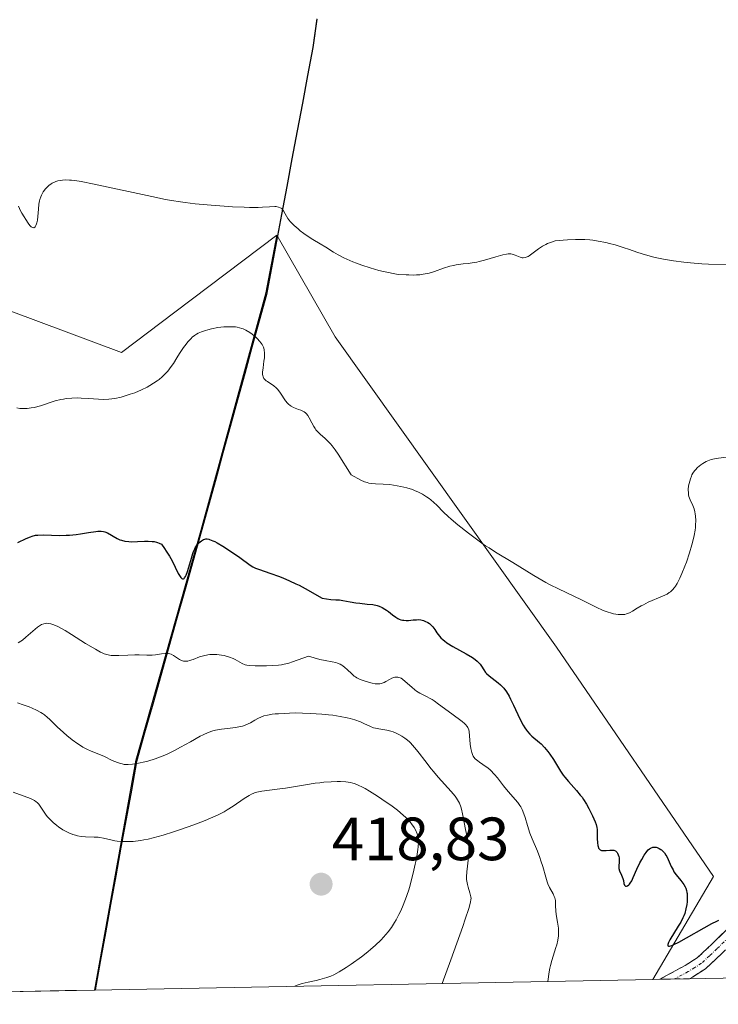
# Model space of a CAD drawing. Units: metres. Extents: x 632507 to 632972, y 4667222 to 4669542.
# Drawn here: x 632661 to 632776, y 4667222 to 4667384 of the extents above; entities that cross this region are included whole.
import ezdxf
from ezdxf.enums import TextEntityAlignment as Align

# ---------------------------------------------------------------- set-up
doc = ezdxf.new("R2010")
doc.units = ezdxf.units.M
doc.header["$MEASUREMENT"] = 0
doc.linetypes.add('TRAZO_Y_PUNTO', pattern=[1, 0.5, -0.25, 0, -0.25])
doc.linetypes.add('TRAZOSX2', pattern=[1.5, 1, -0.5])
for name, color, linetype, lineweight in [('Arbolado forestal CxS', 92, 'Continuous', 0), ('Camino', 19, 'TRAZOSX2', 0), ('Camino Cxs', 19, 'Continuous', 0), ('Camino eje', 19, 'TRAZO_Y_PUNTO', 0), ('Carátula', 7, 'Continuous', 5), ('Comunidad autónoma', 142, 'Continuous', 30), ('Cultivos herbáceos CxS', 92, 'Continuous', 0), ('Curva de nivel maestra', 36, 'Continuous', 30), ('Curva de nivel normal', 36, 'Continuous', 0), ('Matorral CxS', 135, 'Continuous', 0), ('Municipio', 9, 'Continuous', 13), ('Municipio CxS', 142, 'Continuous', 0), ('Provincia', 19, 'Continuous', 0), ('Punto de cota en terreno', 7, 'Continuous', 0), ('Rótulo de punto de cota en terreno', 19, 'Continuous', 0)]:
    doc.layers.add(name, color=color, linetype=linetype, lineweight=lineweight)
doc.styles.add('Arial', font='txt', dxfattribs={"height": 0.2})

# ---------------------------------------------------------------- blocks, each defined once
blk = doc.blocks.new('*U152')
at = {"layer": 'Matorral CxS', "color": 135, "linetype": 'Continuous', "lineweight": 0}
blk.add_polyline3d([(632550.2, 4667222.03, 408.87), (632546.45, 4667421.59, 389.58), (632547.95, 4667421.18, 389.69), (632566.99, 4667413.77, 388.43), (632575.48, 4667395.78, 389.13), (632572.29, 4667373.53, 391.08), (632575.46, 4667361.88, 391.94), (632593.45, 4667356.59, 392.07), (632608.27, 4667354.47, 392.25), (632641.08, 4667342.82, 392.66), (632677.95, 4667329.05, 394.37), (632686.69, 4667335.66, 394.41), (632703.47, 4667348.35, 390.53), (632701.68, 4667338.83, 392.75), (632690.96, 4667299.85, 399.89), (632680.33, 4667262.13, 410.85), (632673.5, 4667224.37, 418.16), (632550.2, 4667222.03, 408.87)], close=True, dxfattribs=at)
blk = doc.blocks.new('*U153')
at = {"layer": 'Arbolado forestal CxS', "color": 92, "linetype": 'Continuous', "lineweight": 0}
blk.add_polyline3d([(632673.5, 4667224.37, 418.16), (632680.33, 4667262.13, 410.85), (632690.96, 4667299.85, 399.89), (632701.68, 4667338.83, 392.75), (632703.47, 4667348.35, 390.53), (632713.03, 4667331.63, 392.53), (632749.41, 4667280.7, 396.19), (632775.2, 4667243, 399.37), (632765.26, 4667226.12, 401.19), (632673.5, 4667224.37, 418.16)], close=True, dxfattribs=at)
blk = doc.blocks.new('*U154')
at = {"layer": 'Cultivos herbáceos CxS', "color": 92, "linetype": 'Continuous', "lineweight": 0}
blk.add_polyline3d([(632791.18, 4667226.61, 399.19), (632765.26, 4667226.12, 401.19), (632765.26, 4667226.12, 401.19), (632775.2, 4667243, 399.37), (632749.41, 4667280.7, 396.19), (632713.03, 4667331.63, 392.53), (632703.47, 4667348.35, 390.53), (632686.69, 4667335.66, 394.41), (632677.95, 4667329.05, 394.37), (632641.08, 4667342.82, 392.66), (632608.27, 4667354.47, 392.25), (632593.45, 4667356.59, 392.07), (632575.46, 4667361.88, 391.94), (632572.29, 4667373.53, 391.08), (632575.48, 4667395.78, 389.13)], dxfattribs=at)
blk = doc.blocks.new('*U157')
at = {"layer": 'Matorral CxS', "color": 135, "linetype": 'Continuous', "lineweight": 0}
blk.add_polyline3d([(632546.45, 4667421.59, 389.58), (632547.95, 4667421.18, 389.69), (632566.99, 4667413.77, 388.43), (632575.48, 4667395.78, 389.13), (632572.29, 4667373.53, 391.08), (632575.46, 4667361.88, 391.94), (632593.45, 4667356.59, 392.07), (632608.27, 4667354.47, 392.25), (632641.08, 4667342.82, 392.66), (632677.95, 4667329.05, 394.37), (632686.69, 4667335.66, 394.41), (632703.47, 4667348.35, 390.53)], dxfattribs=at)
blk = doc.blocks.new('*U162')
at = {"layer": 'Cultivos herbáceos CxS', "color": 92, "linetype": 'Continuous', "lineweight": 0}
blk.add_polyline3d([(632546.45, 4667421.59, 389.58), (632547.95, 4667421.18, 389.69), (632566.99, 4667413.77, 388.43), (632575.48, 4667395.78, 389.13), (632572.29, 4667373.53, 391.08), (632575.46, 4667361.88, 391.94), (632593.45, 4667356.59, 392.07), (632608.27, 4667354.47, 392.25), (632641.08, 4667342.82, 392.66), (632677.95, 4667329.05, 394.37), (632686.69, 4667335.66, 394.41), (632703.47, 4667348.35, 390.53)], dxfattribs=at)
blk = doc.blocks.new('*U165')
at = {"layer": 'Municipio CxS', "color": 142, "linetype": 'Continuous', "lineweight": 0}
blk.add_polyline3d([(632710.06, 4667383.8225, 386.3971), (632709.38, 4667379.13, 386.6013), (632708.5233, 4667374.5633, 386.8582), (632707.6667, 4667369.9967, 387.1853), (632706.81, 4667365.43, 387.6702), (632705.9533, 4667360.8633, 388.3495), (632705.0967, 4667356.2967, 389.0821), (632704.24, 4667351.73, 389.7889), (632703.4167, 4667347.3467, 390.4249), (632702.5933, 4667342.9633, 391.0298), (632701.77, 4667338.58, 392.2262), (632700.5789, 4667334.2489, 394.0888), (632699.3878, 4667329.9178, 394.8619), (632698.1967, 4667325.5867, 395.1906), (632697.0056, 4667321.2556, 395.515), (632695.8144, 4667316.9244, 395.9467), (632694.6233, 4667312.5933, 396.5109), (632693.4322, 4667308.2622, 397.4995), (632692.2411, 4667303.9311, 398.3296), (632691.05, 4667299.6, 399.5084), (632689.7213, 4667294.8863, 400.3218), (632688.3925, 4667290.1725, 401.2109), (632687.0638, 4667285.4588, 402.4879), (632685.735, 4667280.745, 404.1326), (632684.4063, 4667276.0313, 405.7449), (632683.0775, 4667271.3175, 407.1259), (632681.7488, 4667266.6038, 408.4068), (632680.42, 4667261.89, 409.8129), (632679.5702, 4667257.2009, 411.2895), (632678.7204, 4667252.5118, 413.0724), (632677.8707, 4667247.8227, 415.1084), (632677.0209, 4667243.1336, 416.6661), (632676.1711, 4667238.4445, 418.1743), (632675.3213, 4667233.7554, 418.7844), (632674.4716, 4667229.0663, 418.7118), (632673.6218, 4667224.3772, 418.4716), (632668.6849, 4667224.2833, 418.5883), (632663.748, 4667224.1895, 418.7092), (632658.8112, 4667224.0956, 419.1355)], dxfattribs=at)
blk = doc.blocks.new('5PATER')
at = {"layer": 'Carátula', "linetype": 'Continuous', "lineweight": 5}
h = blk.add_hatch(color=250, dxfattribs=at)
edge = h.paths.add_edge_path()
edge.add_ellipse((0, 0.01), major_axis=(-1.33, -1.34), ratio=0.999422, start_angle=0, end_angle=360)

msp = doc.modelspace()

# ---------------------------------------------------------------- linework, layer by layer
at = {"layer": 'Arbolado forestal CxS', "color": 92, "linetype": 'Continuous', "lineweight": 0}
for points in [[(632703.47, 4667348.35, 390.53), (632701.68, 4667338.83, 392.75), (632690.96, 4667299.85, 399.89), (632680.33, 4667262.13, 410.85), (632673.5, 4667224.37, 418.16)], [(632703.47, 4667348.35, 390.53), (632713.03, 4667331.63, 392.53), (632749.41, 4667280.7, 396.19), (632775.2, 4667243, 399.37), (632765.26, 4667226.12, 401.19)], [(632765.26, 4667226.12, 401.19), (632673.5, 4667224.37, 418.16)]]:
    msp.add_polyline3d(points, dxfattribs=at)
at = {"layer": 'Camino', "color": 19, "linetype": 'TRAZOSX2', "lineweight": 0}
for points in [[(632766.37, 4667226.14), (632770.57, 4667228.42), (632772.54, 4667229.66), (632775, 4667231.95), (632782.03, 4667238.87), (632789.4, 4667246.11), (632805.91, 4667262.13), (632823.05, 4667280.24), (632833.09, 4667289.68), (632847.73, 4667302.64), (632869.82, 4667322.76), (632894.78, 4667343.56), (632908.2, 4667356.6)], [(632907.64, 4667352.69), (632896.28, 4667341.88), (632871.3, 4667321.07), (632849.24, 4667300.97), (632834.6, 4667288.02), (632824.64, 4667278.64), (632807.51, 4667260.55), (632790.97, 4667244.5), (632783.61, 4667237.27), (632776.55, 4667230.33), (632773.92, 4667227.87), (632771.75, 4667226.5), (632771.26, 4667226.23)], [(632768.81, 4667226.19), (632766.37, 4667226.14)], [(632771.26, 4667226.23), (632768.81, 4667226.19)]]:
    msp.add_lwpolyline(points, dxfattribs=at)
at = {"layer": 'Camino Cxs', "color": 19, "linetype": 'Continuous', "lineweight": 0}
msp.add_polyline3d([(632776.55, 4667230.33, 400.17), (632773.92, 4667227.87, 400.47), (632771.75, 4667226.5, 400.68), (632771.26, 4667226.23, 400.72), (632771.26, 4667226.23, 400.72), (632766.37, 4667226.14, 400.86), (632767.48, 4667226.74, 400.63), (632770.57, 4667228.42, 400.62), (632772.54, 4667229.66, 400.41), (632775, 4667231.95, 400.11), (632778.52, 4667235.41, 399.75)], dxfattribs=at)
at = {"layer": 'Camino eje', "color": 19, "linetype": 'TRAZO_Y_PUNTO', "lineweight": 0}
msp.add_lwpolyline([(632907.92, 4667354.61), (632902.56, 4667349.41), (632895.53, 4667342.72), (632883.04, 4667332.32), (632870.56, 4667321.92), (632859.52, 4667311.86), (632848.49, 4667301.81), (632841.17, 4667295.33), (632833.85, 4667288.85), (632828.87, 4667284.16), (632823.85, 4667279.44), (632815.28, 4667270.39), (632806.71, 4667261.34), (632790.19, 4667245.31), (632782.82, 4667238.07), (632779.31, 4667234.61), (632775.78, 4667231.14), (632774.55, 4667230), (632773.23, 4667228.77), (632772.13, 4667228.07), (632771.03, 4667227.39), (632768.81, 4667226.19)], dxfattribs=at)
at = {"layer": 'Comunidad autónoma', "color": 142, "linetype": 'Continuous', "lineweight": 30}
msp.add_polyline3d([(632710.06, 4667383.82, 386.4), (632709.38, 4667379.13, 386.6), (632708.52, 4667374.56, 386.86), (632707.67, 4667370, 387.19), (632706.81, 4667365.43, 387.67), (632705.95, 4667360.86, 388.35), (632705.1, 4667356.3, 389.08), (632704.24, 4667351.73, 389.79), (632703.42, 4667347.35, 390.42), (632702.59, 4667342.96, 391.03), (632701.77, 4667338.58, 392.23), (632700.58, 4667334.25, 394.09), (632699.39, 4667329.92, 394.86), (632698.2, 4667325.59, 395.19), (632697.01, 4667321.26, 395.51), (632695.81, 4667316.92, 395.95), (632694.62, 4667312.59, 396.51), (632693.43, 4667308.26, 397.5), (632692.24, 4667303.93, 398.33), (632691.05, 4667299.6, 399.51), (632689.72, 4667294.89, 400.32), (632688.39, 4667290.17, 401.21), (632687.06, 4667285.46, 402.49), (632685.74, 4667280.74, 404.13), (632684.41, 4667276.03, 405.74), (632683.08, 4667271.32, 407.13), (632681.75, 4667266.6, 408.41), (632680.42, 4667261.89, 409.81), (632679.57, 4667257.2, 411.29), (632678.72, 4667252.51, 413.07), (632677.87, 4667247.82, 415.11), (632677.02, 4667243.13, 416.67), (632676.17, 4667238.44, 418.17), (632675.32, 4667233.76, 418.78), (632674.47, 4667229.07, 418.71), (632673.62, 4667224.38, 418.47)], dxfattribs=at)
at = {"layer": 'Cultivos herbáceos CxS', "color": 92, "linetype": 'Continuous', "lineweight": 0}
for points in [[(632703.47, 4667348.35, 390.53), (632713.03, 4667331.63, 392.53), (632749.41, 4667280.7, 396.19), (632775.2, 4667243, 399.37), (632765.26, 4667226.12, 401.19)], [(632791.18, 4667226.61, 399.19), (632765.26, 4667226.12, 401.19)]]:
    msp.add_polyline3d(points, dxfattribs=at)
at = {"layer": 'Curva de nivel maestra', "color": 36, "linetype": 'Continuous', "lineweight": 30}
msp.add_polyline3d([(632660.94, 4667297.86, 400), (632662.28, 4667298.52, 400), (632662.98, 4667298.81, 400), (632663.29, 4667298.91, 400), (632663.85, 4667299.05, 400), (632664.23, 4667299.09, 400), (632665.07, 4667299.11, 400), (632667.8, 4667299.03, 400), (632668.87, 4667299.05, 400), (632669.42, 4667299.08, 400), (632670.51, 4667299.19, 400), (632671.22, 4667299.28, 400), (632672.54, 4667299.49, 400), (632673.76, 4667299.68, 400), (632674.08, 4667299.71, 400), (632674.6, 4667299.73, 400), (632675.01, 4667299.69, 400), (632675.24, 4667299.63, 400), (632675.66, 4667299.45, 400), (632677.22, 4667298.53, 400), (632677.67, 4667298.32, 400), (632677.96, 4667298.23, 400), (632678.52, 4667298.09, 400), (632679.17, 4667298.01, 400), (632679.62, 4667297.99, 400), (632680.56, 4667298.02, 400), (632681.71, 4667298.08, 400), (632682.35, 4667298.08, 400), (632682.99, 4667298.04, 400), (632683.3, 4667298, 400), (632683.7, 4667297.92, 400), (632683.89, 4667297.86, 400), (632684.16, 4667297.76, 400), (632684.52, 4667297.56, 400), (632685.01, 4667296.89, 400), (632685.31, 4667296.46, 400), (632685.83, 4667295.63, 400), (632686.26, 4667294.86, 400), (632687.28, 4667292.77, 400), (632687.57, 4667292.29, 400), (632687.69, 4667292.12, 400), (632687.87, 4667291.95, 400), (632687.98, 4667291.9, 400), (632688.12, 4667291.9, 400), (632688.23, 4667291.96, 400), (632688.31, 4667292.04, 400), (632688.46, 4667292.26, 400), (632688.57, 4667292.5, 400), (632688.8, 4667293.1, 400), (632689.02, 4667293.82, 400), (632689.43, 4667295.29, 400), (632689.68, 4667296.07, 400), (632689.8, 4667296.39, 400), (632689.98, 4667296.81, 400), (632690.07, 4667297, 400), (632690.28, 4667297.33, 400), (632690.39, 4667297.48, 400), (632690.63, 4667297.75, 400), (632690.89, 4667297.99, 400), (632691.07, 4667298.13, 400), (632691.43, 4667298.34, 400), (632691.67, 4667298.43, 400), (632691.8, 4667298.46, 400), (632692.02, 4667298.46, 400), (632692.28, 4667298.42, 400), (632692.43, 4667298.38, 400), (632692.97, 4667298.16, 400), (632693.31, 4667298, 400), (632693.69, 4667297.78, 400), (632694.58, 4667297.26, 400), (632695.55, 4667296.65, 400), (632697.37, 4667295.42, 400), (632699.11, 4667294.16, 400), (632699.54, 4667293.88, 400), (632699.76, 4667293.76, 400), (632699.99, 4667293.65, 400), (632700.48, 4667293.46, 400), (632702.5, 4667292.78, 400), (632703.77, 4667292.32, 400), (632704.46, 4667292.05, 400), (632705.54, 4667291.59, 400), (632706.62, 4667291.1, 400), (632707.14, 4667290.84, 400), (632708.11, 4667290.3, 400), (632710.9, 4667288.71, 400), (632712.37, 4667288.49, 400), (632713.16, 4667288.46, 400), (632713.75, 4667288.43, 400), (632714.33, 4667288.35, 400), (632715.53, 4667288.12, 400), (632716.46, 4667287.96, 400), (632717.09, 4667287.88, 400), (632718.34, 4667287.76, 400), (632719.22, 4667287.66, 400), (632719.94, 4667287.5, 400), (632720.27, 4667287.39, 400), (632720.76, 4667287.19, 400), (632721.24, 4667286.91, 400), (632721.48, 4667286.75, 400), (632721.81, 4667286.51, 400), (632722.48, 4667285.97, 400), (632723.01, 4667285.59, 400), (632723.37, 4667285.38, 400), (632723.55, 4667285.29, 400), (632723.84, 4667285.18, 400), (632724.12, 4667285.11, 400), (632724.32, 4667285.08, 400), (632724.71, 4667285.06, 400), (632725.11, 4667285.07, 400), (632725.88, 4667285.14, 400), (632726.42, 4667285.18, 400), (632726.67, 4667285.19, 400), (632727.14, 4667285.14, 400), (632727.56, 4667285.04, 400), (632727.81, 4667284.96, 400), (632728.26, 4667284.74, 400), (632728.55, 4667284.54, 400), (632728.69, 4667284.43, 400), (632728.94, 4667284.19, 400), (632729.1, 4667284.01, 400), (632729.41, 4667283.57, 400), (632729.75, 4667283.03, 400), (632729.97, 4667282.73, 400), (632730.4, 4667282.23, 400), (632730.78, 4667281.87, 400), (632731.01, 4667281.69, 400), (632731.4, 4667281.4, 400), (632732.37, 4667280.8, 400), (632734.6, 4667279.56, 400), (632735.61, 4667278.96, 400), (632736.03, 4667278.67, 400), (632736.37, 4667278.4, 400), (632736.57, 4667278.22, 400), (632736.88, 4667277.87, 400), (632737.12, 4667277.55, 400), (632737.48, 4667276.94, 400), (632737.76, 4667276.53, 400), (632737.93, 4667276.33, 400), (632738.34, 4667275.96, 400), (632739.82, 4667274.84, 400), (632740.24, 4667274.47, 400), (632740.44, 4667274.27, 400), (632740.75, 4667273.94, 400), (632741.19, 4667273.35, 400), (632741.65, 4667272.61, 400), (632741.88, 4667272.16, 400), (632742.37, 4667271.14, 400), (632743.41, 4667268.88, 400), (632743.95, 4667267.85, 400), (632744.22, 4667267.41, 400), (632744.48, 4667267.02, 400), (632744.66, 4667266.8, 400), (632745.02, 4667266.4, 400), (632745.38, 4667266.07, 400), (632746.64, 4667265.04, 400), (632746.91, 4667264.78, 400), (632747.45, 4667264.2, 400), (632747.97, 4667263.55, 400), (632748.3, 4667263.11, 400), (632748.91, 4667262.21, 400), (632750.09, 4667260.3, 400), (632750.54, 4667259.66, 400), (632750.79, 4667259.32, 400), (632751.38, 4667258.63, 400), (632752.69, 4667257.15, 400), (632753.32, 4667256.39, 400), (632753.61, 4667256.02, 400), (632753.87, 4667255.64, 400), (632754.33, 4667254.89, 400), (632754.71, 4667254.19, 400), (632755.31, 4667252.96, 400), (632755.78, 4667252.02, 400), (632755.95, 4667251.57, 400), (632756.07, 4667251.04, 400), (632756.1, 4667250.74, 400), (632756.12, 4667250.28, 400), (632756.11, 4667249.27, 400), (632756.14, 4667248.54, 400), (632756.19, 4667248.11, 400), (632756.24, 4667247.92, 400), (632756.33, 4667247.68, 400), (632756.47, 4667247.51, 400), (632756.58, 4667247.42, 400), (632756.83, 4667247.31, 400), (632756.97, 4667247.28, 400), (632757.27, 4667247.26, 400), (632757.58, 4667247.28, 400), (632758.17, 4667247.35, 400), (632758.65, 4667247.36, 400), (632758.85, 4667247.32, 400), (632759.09, 4667247.23, 400), (632759.19, 4667247.16, 400), (632759.37, 4667246.98, 400), (632759.44, 4667246.86, 400), (632759.56, 4667246.59, 400), (632759.65, 4667246.28, 400), (632759.69, 4667246.07, 400), (632759.71, 4667245.65, 400), (632759.69, 4667245.35, 400), (632759.64, 4667244.78, 400), (632759.65, 4667244.48, 400), (632759.68, 4667244.32, 400), (632759.78, 4667243.97, 400), (632760.1, 4667243.22, 400), (632760.31, 4667242.69, 400), (632760.4, 4667242.37, 400), (632760.49, 4667241.86, 400), (632760.6, 4667241.59, 400), (632760.77, 4667241.45, 400), (632760.89, 4667241.43, 400), (632761.09, 4667241.48, 400), (632761.31, 4667241.63, 400), (632761.42, 4667241.75, 400), (632761.54, 4667241.91, 400), (632761.77, 4667242.32, 400), (632762.03, 4667242.85, 400), (632762.63, 4667244.21, 400), (632763.13, 4667245.26, 400), (632763.41, 4667245.79, 400), (632763.83, 4667246.52, 400), (632764.13, 4667246.95, 400), (632764.27, 4667247.14, 400), (632764.49, 4667247.37, 400), (632764.71, 4667247.56, 400), (632764.85, 4667247.65, 400), (632765.13, 4667247.78, 400), (632765.26, 4667247.81, 400), (632765.53, 4667247.84, 400), (632765.79, 4667247.81, 400), (632765.95, 4667247.76, 400), (632766.26, 4667247.63, 400), (632766.55, 4667247.47, 400), (632766.68, 4667247.37, 400), (632766.87, 4667247.2, 400), (632767.14, 4667246.9, 400), (632767.4, 4667246.53, 400), (632767.52, 4667246.32, 400), (632767.76, 4667245.82, 400), (632768.27, 4667244.68, 400), (632768.56, 4667244.09, 400), (632768.72, 4667243.81, 400), (632769.08, 4667243.28, 400), (632769.84, 4667242.34, 400), (632770.32, 4667241.72, 400), (632770.56, 4667241.32, 400), (632770.65, 4667241.12, 400), (632770.79, 4667240.71, 400), (632770.85, 4667240.41, 400), (632770.87, 4667240.2, 400), (632770.89, 4667239.72, 400), (632770.86, 4667238.88, 400), (632770.81, 4667238.41, 400), (632770.68, 4667237.68, 400), (632770.48, 4667236.94, 400), (632770.34, 4667236.57, 400), (632770.19, 4667236.21, 400), (632769.83, 4667235.51, 400), (632769.42, 4667234.84, 400), (632768.62, 4667233.62, 400), (632768.18, 4667232.91, 400), (632768.01, 4667232.59, 400), (632767.81, 4667232.18, 400), (632767.71, 4667231.86, 400), (632767.7, 4667231.74, 400), (632767.71, 4667231.63, 400), (632767.81, 4667231.56, 400), (632767.97, 4667231.56, 400), (632768.39, 4667231.7, 400), (632768.68, 4667231.83, 400), (632769.49, 4667232.24, 400), (632774.95, 4667235.28, 400), (632775.75, 4667235.68, 400), (632776.07, 4667235.82, 400)], dxfattribs=at)
at = {"layer": 'Curva de nivel normal', "color": 36, "linetype": 'Continuous', "lineweight": 0}
for points in [[(632661.01, 4667353.08, 390), (632661.36, 4667352.34, 390), (632661.58, 4667351.96, 390), (632662.62, 4667350.32, 390), (632662.91, 4667349.92, 390), (632663.1, 4667349.71, 390), (632663.2, 4667349.64, 390), (632663.33, 4667349.56, 390), (632663.54, 4667349.55, 390), (632663.76, 4667349.71, 390), (632663.88, 4667349.91, 390), (632663.99, 4667350.17, 390), (632664.06, 4667350.36, 390), (632664.16, 4667350.81, 390), (632664.23, 4667351.37, 390), (632664.32, 4667352.57, 390), (632664.39, 4667353.44, 390), (632664.48, 4667353.95, 390), (632664.54, 4667354.19, 390), (632664.68, 4667354.63, 390), (632664.79, 4667354.91, 390), (632665.08, 4667355.43, 390), (632665.45, 4667355.92, 390), (632665.66, 4667356.15, 390), (632666.01, 4667356.47, 390), (632666.39, 4667356.75, 390), (632666.59, 4667356.87, 390), (632666.96, 4667357.05, 390), (632667.16, 4667357.13, 390), (632667.47, 4667357.22, 390), (632667.97, 4667357.32, 390), (632668.24, 4667357.36, 390), (632668.83, 4667357.39, 390), (632669.41, 4667357.37, 390), (632669.73, 4667357.35, 390), (632670.29, 4667357.29, 390), (632671.32, 4667357.13, 390), (632673.47, 4667356.72, 390), (632682.92, 4667354.65, 390), (632685.18, 4667354.19, 390), (632686.18, 4667354.01, 390), (632687.65, 4667353.78, 390), (632688.41, 4667353.68, 390), (632690.08, 4667353.49, 390), (632692.69, 4667353.24, 390), (632694.1, 4667353.13, 390), (632696.18, 4667352.99, 390), (632698.11, 4667352.9, 390), (632698.96, 4667352.88, 390), (632700.38, 4667352.88, 390), (632701.14, 4667352.9, 390), (632702.28, 4667352.98, 390), (632703.14, 4667353.02, 390), (632703.36, 4667353.01, 390), (632703.74, 4667352.95, 390), (632704.03, 4667352.84, 390), (632704.18, 4667352.75, 390), (632704.28, 4667352.68, 390), (632704.43, 4667352.52, 390), (632704.58, 4667352.31, 390), (632704.83, 4667351.84, 390), (632705.04, 4667351.44, 390), (632705.29, 4667351.04, 390), (632705.45, 4667350.83, 390), (632705.74, 4667350.49, 390), (632706.3, 4667349.92, 390), (632706.95, 4667349.35, 390), (632707.31, 4667349.05, 390), (632707.9, 4667348.61, 390), (632708.81, 4667347.97, 390), (632709.41, 4667347.6, 390), (632710.6, 4667346.91, 390), (632711.5, 4667346.37, 390), (632712.8, 4667345.54, 390), (632713.57, 4667345.09, 390), (632714.46, 4667344.61, 390), (632714.97, 4667344.37, 390), (632715.98, 4667343.93, 390), (632716.54, 4667343.71, 390), (632717.41, 4667343.4, 390), (632718.8, 4667342.95, 390), (632720.24, 4667342.55, 390), (632720.97, 4667342.38, 390), (632723.4, 4667341.89, 390), (632724.73, 4667341.81, 390), (632725.17, 4667341.79, 390), (632726, 4667341.78, 390), (632726.4, 4667341.79, 390), (632726.98, 4667341.83, 390), (632727.51, 4667341.9, 390), (632727.86, 4667341.96, 390), (632728.49, 4667342.1, 390), (632729.37, 4667342.36, 390), (632730.87, 4667342.9, 390), (632731.87, 4667343.21, 390), (632732.5, 4667343.36, 390), (632732.91, 4667343.44, 390), (632733.71, 4667343.56, 390), (632734.1, 4667343.6, 390), (632734.92, 4667343.69, 390), (632735.58, 4667343.78, 390), (632736.32, 4667343.91, 390), (632736.72, 4667344, 390), (632737.6, 4667344.23, 390), (632739.43, 4667344.77, 390), (632740.62, 4667345.1, 390), (632741.23, 4667345.22, 390), (632741.48, 4667345.25, 390), (632741.91, 4667345.25, 390), (632742.16, 4667345.21, 390), (632742.31, 4667345.16, 390), (632742.63, 4667345.04, 390), (632743.16, 4667344.8, 390), (632743.45, 4667344.69, 390), (632743.76, 4667344.62, 390), (632743.93, 4667344.61, 390), (632744.28, 4667344.64, 390), (632744.46, 4667344.69, 390), (632744.74, 4667344.82, 390), (632744.94, 4667344.94, 390), (632745.37, 4667345.25, 390), (632746.45, 4667346.06, 390), (632747.14, 4667346.51, 390), (632747.67, 4667346.8, 390), (632747.96, 4667346.94, 390), (632748.43, 4667347.14, 390), (632749.21, 4667347.41, 390), (632750.49, 4667347.51, 390), (632751.25, 4667347.55, 390), (632752.56, 4667347.61, 390), (632753.12, 4667347.61, 390), (632754.09, 4667347.59, 390), (632754.91, 4667347.54, 390), (632755.39, 4667347.49, 390), (632756.26, 4667347.36, 390), (632757.51, 4667347.11, 390), (632758.13, 4667346.97, 390), (632759.08, 4667346.72, 390), (632760.56, 4667346.26, 390), (632761.26, 4667346.03, 390), (632762.77, 4667345.5, 390), (632764.03, 4667345.1, 390), (632765.42, 4667344.73, 390), (632766.18, 4667344.55, 390), (632766.97, 4667344.4, 390), (632768.65, 4667344.12, 390), (632770.33, 4667343.91, 390), (632771.41, 4667343.79, 390), (632773.3, 4667343.64, 390), (632774.39, 4667343.58, 390), (632777.39, 4667343.51, 390)], [(632777.65, 4667311.94, 395), (632775.67, 4667311.68, 395), (632775.09, 4667311.56, 395), (632774.81, 4667311.48, 395), (632774.53, 4667311.38, 395), (632773.99, 4667311.14, 395), (632773.47, 4667310.85, 395), (632773.15, 4667310.63, 395), (632772.58, 4667310.17, 395), (632772.23, 4667309.81, 395), (632772.08, 4667309.63, 395), (632771.82, 4667309.23, 395), (632771.67, 4667308.95, 395), (632771.57, 4667308.74, 395), (632771.41, 4667308.3, 395), (632771.21, 4667307.55, 395), (632771.13, 4667307.15, 395), (632771.07, 4667306.54, 395), (632771.08, 4667305.95, 395), (632771.12, 4667305.67, 395), (632771.18, 4667305.4, 395), (632771.36, 4667304.89, 395), (632771.81, 4667303.91, 395), (632772.02, 4667303.38, 395), (632772.16, 4667302.87, 395), (632772.21, 4667302.59, 395), (632772.26, 4667302.16, 395), (632772.3, 4667301.46, 395), (632772.27, 4667300.7, 395), (632772.23, 4667300.3, 395), (632772.18, 4667299.88, 395), (632772.03, 4667299.01, 395), (632771.82, 4667298.09, 395), (632771.66, 4667297.46, 395), (632771.27, 4667296.14, 395), (632770.76, 4667294.64, 395), (632770.51, 4667293.99, 395), (632770.03, 4667292.79, 395), (632769.68, 4667292.02, 395), (632769.22, 4667291.14, 395), (632768.95, 4667290.71, 395), (632768.78, 4667290.47, 395), (632768.45, 4667290.09, 395), (632768.12, 4667289.77, 395), (632767.93, 4667289.63, 395), (632767.58, 4667289.4, 395), (632766.83, 4667289.03, 395), (632764.5, 4667288.04, 395), (632763.69, 4667287.65, 395), (632763.32, 4667287.46, 395), (632762.65, 4667287.06, 395), (632761.88, 4667286.57, 395), (632761.51, 4667286.36, 395), (632761.13, 4667286.2, 395), (632760.93, 4667286.13, 395), (632760.62, 4667286.06, 395), (632760.29, 4667286.02, 395), (632760.06, 4667286.02, 395), (632759.57, 4667286.04, 395), (632758.8, 4667286.17, 395), (632758.28, 4667286.3, 395), (632757.93, 4667286.41, 395), (632757.25, 4667286.65, 395), (632756.87, 4667286.81, 395), (632756.13, 4667287.14, 395), (632753.51, 4667288.45, 395), (632749.73, 4667290.23, 395), (632748.35, 4667290.93, 395), (632747.67, 4667291.29, 395), (632747, 4667291.67, 395), (632745.7, 4667292.43, 395), (632742.26, 4667294.58, 395), (632739.39, 4667296.29, 395), (632738.35, 4667296.96, 395), (632737.77, 4667297.34, 395), (632737.16, 4667297.77, 395), (632735.84, 4667298.73, 395), (632734.94, 4667299.42, 395), (632733.21, 4667300.78, 395), (632732.1, 4667301.71, 395), (632731.64, 4667302.12, 395), (632730.87, 4667302.84, 395), (632729.74, 4667303.97, 395), (632729.24, 4667304.45, 395), (632728.75, 4667304.87, 395), (632728.49, 4667305.07, 395), (632728.08, 4667305.38, 395), (632727.39, 4667305.8, 395), (632726.62, 4667306.19, 395), (632726.2, 4667306.37, 395), (632725.75, 4667306.54, 395), (632724.82, 4667306.83, 395), (632723.86, 4667307.06, 395), (632723.23, 4667307.19, 395), (632722.06, 4667307.36, 395), (632720.95, 4667307.43, 395), (632719.69, 4667307.47, 395), (632719.1, 4667307.53, 395), (632718.56, 4667307.63, 395), (632718.29, 4667307.7, 395), (632717.88, 4667307.83, 395), (632717.28, 4667308.08, 395), (632715.66, 4667308.96, 395), (632713.55, 4667312.35, 395), (632713.08, 4667313.05, 395), (632712.57, 4667313.72, 395), (632712.3, 4667314.04, 395), (632712.01, 4667314.34, 395), (632711.41, 4667314.91, 395), (632710.61, 4667315.63, 395), (632710.24, 4667316, 395), (632709.9, 4667316.38, 395), (632709.75, 4667316.58, 395), (632709.54, 4667316.89, 395), (632709.2, 4667317.52, 395), (632708.78, 4667318.34, 395), (632708.57, 4667318.7, 395), (632708.32, 4667319.01, 395), (632708.18, 4667319.15, 395), (632707.94, 4667319.31, 395), (632707.77, 4667319.41, 395), (632707.41, 4667319.57, 395), (632707.02, 4667319.71, 395), (632706.48, 4667319.9, 395), (632706.22, 4667320.01, 395), (632705.83, 4667320.22, 395), (632705.65, 4667320.34, 395), (632705.39, 4667320.57, 395), (632705.23, 4667320.75, 395), (632704.92, 4667321.13, 395), (632704.07, 4667322.4, 395), (632703.64, 4667322.97, 395), (632703.41, 4667323.22, 395), (632702.94, 4667323.62, 395), (632702.48, 4667323.94, 395), (632701.93, 4667324.28, 395), (632701.7, 4667324.43, 395), (632701.44, 4667324.67, 395), (632701.34, 4667324.8, 395), (632701.2, 4667325.07, 395), (632701.15, 4667325.29, 395), (632701.14, 4667325.45, 395), (632701.13, 4667325.81, 395), (632701.2, 4667326.56, 395), (632701.36, 4667327.66, 395), (632701.42, 4667328.18, 395), (632701.46, 4667328.78, 395), (632701.45, 4667329.04, 395), (632701.4, 4667329.4, 395), (632701.37, 4667329.57, 395), (632701.26, 4667329.91, 395), (632701.04, 4667330.36, 395), (632700.9, 4667330.59, 395), (632700.62, 4667330.94, 395), (632700.27, 4667331.32, 395), (632700.07, 4667331.52, 395), (632699.41, 4667332.07, 395), (632699.03, 4667332.34, 395), (632698.4, 4667332.71, 395), (632697.94, 4667332.92, 395), (632697.7, 4667333.01, 395), (632697.33, 4667333.12, 395), (632696.94, 4667333.21, 395), (632696.68, 4667333.25, 395), (632696.14, 4667333.3, 395), (632695.33, 4667333.3, 395), (632694.79, 4667333.27, 395), (632693.77, 4667333.14, 395), (632692.74, 4667332.95, 395), (632692.13, 4667332.8, 395), (632691.76, 4667332.69, 395), (632691.11, 4667332.47, 395), (632690.55, 4667332.23, 395), (632690.3, 4667332.09, 395), (632689.94, 4667331.85, 395), (632689.58, 4667331.55, 395), (632689.39, 4667331.37, 395), (632688.85, 4667330.79, 395), (632688.56, 4667330.45, 395), (632688.13, 4667329.88, 395), (632687.48, 4667328.92, 395), (632687.06, 4667328.21, 395), (632686.47, 4667327.24, 395), (632686.14, 4667326.75, 395), (632685.58, 4667326.02, 395), (632685.26, 4667325.66, 395), (632684.91, 4667325.31, 395), (632684.66, 4667325.09, 395), (632684.12, 4667324.65, 395), (632683.84, 4667324.43, 395), (632683.23, 4667324.02, 395), (632682.59, 4667323.63, 395), (632682.15, 4667323.39, 395), (632681.22, 4667322.92, 395), (632680.12, 4667322.46, 395), (632679.38, 4667322.19, 395), (632678.39, 4667321.87, 395), (632677.9, 4667321.74, 395), (632676.85, 4667321.51, 395), (632676.36, 4667321.44, 395), (632675.89, 4667321.38, 395), (632675.01, 4667321.35, 395), (632674.18, 4667321.37, 395), (632672.52, 4667321.51, 395), (632671.34, 4667321.58, 395), (632670.73, 4667321.59, 395), (632669.79, 4667321.57, 395), (632668.86, 4667321.49, 395), (632668.41, 4667321.42, 395), (632667.96, 4667321.32, 395), (632667.08, 4667321.1, 395), (632664.62, 4667320.3, 395), (632663.61, 4667320.04, 395), (632663.13, 4667319.95, 395), (632662.45, 4667319.87, 395), (632661.83, 4667319.84, 395), (632661.26, 4667319.88, 395), (632660.76, 4667319.98, 395)], [(632660.97, 4667281.37, 405), (632661.42, 4667281.66, 405), (632661.67, 4667281.84, 405), (632662.21, 4667282.29, 405), (632663.36, 4667283.29, 405), (632664.16, 4667283.96, 405), (632664.62, 4667284.26, 405), (632664.82, 4667284.38, 405), (632665.21, 4667284.53, 405), (632665.45, 4667284.58, 405), (632665.62, 4667284.59, 405), (632665.95, 4667284.58, 405), (632666.32, 4667284.52, 405), (632666.53, 4667284.47, 405), (632666.86, 4667284.35, 405), (632667.47, 4667284.08, 405), (632668.23, 4667283.68, 405), (632668.68, 4667283.42, 405), (632669.72, 4667282.78, 405), (632672.05, 4667281.3, 405), (632673.66, 4667280.32, 405), (632674.51, 4667279.86, 405), (632674.88, 4667279.69, 405), (632675.11, 4667279.6, 405), (632675.54, 4667279.46, 405), (632675.96, 4667279.36, 405), (632676.23, 4667279.32, 405), (632676.79, 4667279.28, 405), (632677.49, 4667279.28, 405), (632679.02, 4667279.36, 405), (632680.16, 4667279.41, 405), (632680.86, 4667279.41, 405), (632682.13, 4667279.36, 405), (632683, 4667279.37, 405), (632683.53, 4667279.42, 405), (632684.51, 4667279.57, 405), (632685.12, 4667279.65, 405), (632685.46, 4667279.65, 405), (632685.62, 4667279.64, 405), (632685.91, 4667279.57, 405), (632686.1, 4667279.5, 405), (632686.49, 4667279.3, 405), (632687.48, 4667278.67, 405), (632687.82, 4667278.5, 405), (632688, 4667278.43, 405), (632688.16, 4667278.39, 405), (632688.5, 4667278.36, 405), (632688.86, 4667278.39, 405), (632689.11, 4667278.46, 405), (632689.7, 4667278.65, 405), (632690.79, 4667279.07, 405), (632691.43, 4667279.27, 405), (632692.12, 4667279.42, 405), (632692.48, 4667279.46, 405), (632692.85, 4667279.49, 405), (632693.61, 4667279.47, 405), (632694.36, 4667279.38, 405), (632694.84, 4667279.29, 405), (632695.15, 4667279.21, 405), (632695.72, 4667279.03, 405), (632696.29, 4667278.8, 405), (632696.62, 4667278.63, 405), (632697.78, 4667278, 405), (632698.26, 4667277.8, 405), (632698.53, 4667277.73, 405), (632698.99, 4667277.66, 405), (632699.94, 4667277.6, 405), (632701.1, 4667277.59, 405), (632701.75, 4667277.6, 405), (632702.77, 4667277.64, 405), (632703.76, 4667277.73, 405), (632704.22, 4667277.79, 405), (632704.65, 4667277.87, 405), (632705.42, 4667278.05, 405), (632706.07, 4667278.26, 405), (632708.66, 4667279.21, 405), (632710.56, 4667278.63, 405), (632711.42, 4667278.5, 405), (632712.58, 4667278.28, 405), (632713.19, 4667278.13, 405), (632713.45, 4667278.05, 405), (632713.89, 4667277.87, 405), (632714.15, 4667277.72, 405), (632714.31, 4667277.61, 405), (632714.64, 4667277.36, 405), (632715.02, 4667277.02, 405), (632715.81, 4667276.27, 405), (632716.2, 4667275.93, 405), (632716.4, 4667275.78, 405), (632716.59, 4667275.66, 405), (632716.97, 4667275.46, 405), (632717.35, 4667275.31, 405), (632718.17, 4667275.05, 405), (632719.13, 4667274.76, 405), (632719.64, 4667274.66, 405), (632720.14, 4667274.63, 405), (632720.39, 4667274.66, 405), (632720.63, 4667274.71, 405), (632721.1, 4667274.88, 405), (632721.39, 4667275.03, 405), (632721.96, 4667275.35, 405), (632722.35, 4667275.56, 405), (632722.69, 4667275.69, 405), (632722.85, 4667275.74, 405), (632723.1, 4667275.77, 405), (632723.35, 4667275.75, 405), (632723.48, 4667275.72, 405), (632723.75, 4667275.63, 405), (632723.89, 4667275.56, 405), (632724.11, 4667275.42, 405), (632724.58, 4667275.06, 405), (632725.63, 4667274.13, 405), (632726.17, 4667273.67, 405), (632726.44, 4667273.47, 405), (632726.97, 4667273.13, 405), (632728.06, 4667272.57, 405), (632728.65, 4667272.25, 405), (632728.98, 4667272.06, 405), (632729.31, 4667271.84, 405), (632730.02, 4667271.34, 405), (632732.2, 4667269.7, 405), (632733.92, 4667268.45, 405), (632734.32, 4667268.12, 405), (632734.49, 4667267.96, 405), (632734.75, 4667267.64, 405), (632734.85, 4667267.47, 405), (632734.99, 4667267.1, 405), (632735.06, 4667266.82, 405), (632735.14, 4667266.13, 405), (632735.24, 4667264.76, 405), (632735.33, 4667264.04, 405), (632735.43, 4667263.58, 405), (632735.49, 4667263.36, 405), (632735.61, 4667263.06, 405), (632735.74, 4667262.79, 405), (632735.85, 4667262.63, 405), (632736.08, 4667262.35, 405), (632736.48, 4667262, 405), (632736.76, 4667261.8, 405), (632737.34, 4667261.43, 405), (632737.89, 4667261.05, 405), (632738.16, 4667260.84, 405), (632738.57, 4667260.47, 405), (632739.23, 4667259.78, 405), (632739.72, 4667259.2, 405), (632740.73, 4667257.91, 405), (632741.46, 4667257, 405), (632743.06, 4667255.16, 405), (632743.41, 4667254.68, 405), (632743.57, 4667254.43, 405), (632743.78, 4667254.01, 405), (632744.07, 4667253.3, 405), (632744.25, 4667252.73, 405), (632744.64, 4667251.37, 405), (632745.06, 4667250.12, 405), (632745.43, 4667249.18, 405), (632746.27, 4667247.15, 405), (632746.67, 4667246.11, 405), (632746.86, 4667245.61, 405), (632747.16, 4667244.64, 405), (632747.65, 4667242.89, 405), (632747.89, 4667242.14, 405), (632748.01, 4667241.8, 405), (632748.29, 4667241.19, 405), (632748.85, 4667240.19, 405), (632749.06, 4667239.74, 405), (632749.14, 4667239.53, 405), (632749.24, 4667239.1, 405), (632749.27, 4667238.8, 405), (632749.28, 4667238.18, 405), (632749.31, 4667237.39, 405), (632749.38, 4667236.8, 405), (632749.59, 4667235.51, 405), (632749.73, 4667234.54, 405), (632749.76, 4667233.97, 405), (632749.77, 4667233.69, 405), (632749.74, 4667233.26, 405), (632749.64, 4667232.56, 405), (632749.46, 4667231.78, 405), (632749.33, 4667231.34, 405), (632748.65, 4667229.23, 405), (632748.42, 4667228.4, 405), (632748.32, 4667227.96, 405), (632748.14, 4667227.04, 405), (632748.08, 4667226.55, 405), (632748.02, 4667225.79, 405)], [(632730.63, 4667225.46, 410), (632732.06, 4667229.36, 410), (632734.02, 4667234.8, 410), (632734.44, 4667236.03, 410), (632735.01, 4667237.78, 410), (632735.3, 4667238.82, 410), (632735.37, 4667239.22, 410), (632735.38, 4667239.41, 410), (632735.35, 4667239.69, 410), (632735.18, 4667240.36, 410), (632734.91, 4667241.27, 410), (632734.78, 4667241.7, 410), (632734.67, 4667242.24, 410), (632734.64, 4667242.51, 410), (632734.62, 4667242.96, 410), (632734.68, 4667243.79, 410), (632734.97, 4667246.13, 410), (632735.02, 4667246.97, 410), (632735.03, 4667247.38, 410), (632735.01, 4667247.77, 410), (632734.94, 4667248.51, 410), (632734.81, 4667249.23, 410), (632734.48, 4667250.75, 410), (632733.98, 4667253.31, 410), (632733.79, 4667254.1, 410), (632733.69, 4667254.46, 410), (632733.46, 4667255.08, 410), (632733.33, 4667255.35, 410), (632733.01, 4667255.88, 410), (632732.75, 4667256.23, 410), (632732.1, 4667257, 410), (632729.97, 4667259.34, 410), (632729.19, 4667260.24, 410), (632728.81, 4667260.7, 410), (632727.76, 4667262.09, 410), (632726.87, 4667263.28, 410), (632726.44, 4667263.84, 410), (632725.77, 4667264.6, 410), (632725.43, 4667264.95, 410), (632725.19, 4667265.17, 410), (632724.72, 4667265.57, 410), (632724.48, 4667265.75, 410), (632724, 4667266.08, 410), (632723.52, 4667266.36, 410), (632723.19, 4667266.52, 410), (632722.56, 4667266.78, 410), (632722.21, 4667266.89, 410), (632721.52, 4667267.05, 410), (632720.24, 4667267.24, 410), (632719.66, 4667267.36, 410), (632719.38, 4667267.44, 410), (632718.85, 4667267.64, 410), (632717.79, 4667268.14, 410), (632717.22, 4667268.39, 410), (632716.26, 4667268.73, 410), (632715.54, 4667268.94, 410), (632715.03, 4667269.07, 410), (632713.9, 4667269.3, 410), (632712.65, 4667269.5, 410), (632711.97, 4667269.58, 410), (632710.87, 4667269.69, 410), (632709.03, 4667269.8, 410), (632707.67, 4667269.84, 410), (632706.47, 4667269.89, 410), (632703.73, 4667269.75, 410), (632703.2, 4667269.7, 410), (632702.73, 4667269.65, 410), (632701.95, 4667269.53, 410), (632701.33, 4667269.38, 410), (632700.98, 4667269.25, 410), (632700.35, 4667268.94, 410), (632699.86, 4667268.67, 410), (632699.17, 4667268.27, 410), (632698.79, 4667268.08, 410), (632698.17, 4667267.83, 410), (632697.83, 4667267.72, 410), (632697.47, 4667267.63, 410), (632696.71, 4667267.49, 410), (632694.36, 4667267.22, 410), (632693.72, 4667267.12, 410), (632693.41, 4667267.05, 410), (632692.94, 4667266.92, 410), (632692.19, 4667266.66, 410), (632691.36, 4667266.28, 410), (632690.89, 4667266.05, 410), (632689.27, 4667265.15, 410), (632687.63, 4667264.23, 410), (632686.76, 4667263.77, 410), (632685.44, 4667263.13, 410), (632684.79, 4667262.84, 410), (632683.49, 4667262.36, 410), (632682.27, 4667261.98, 410), (632681.51, 4667261.78, 410), (632681.03, 4667261.67, 410), (632680.18, 4667261.51, 410), (632679.76, 4667261.45, 410), (632679.03, 4667261.4, 410), (632678.41, 4667261.43, 410), (632678.04, 4667261.49, 410), (632677.8, 4667261.55, 410), (632677.31, 4667261.71, 410), (632676.42, 4667262.09, 410), (632675.14, 4667262.7, 410), (632674.48, 4667262.99, 410), (632673.81, 4667263.26, 410), (632672.88, 4667263.64, 410), (632672.39, 4667263.86, 410), (632671.61, 4667264.27, 410), (632671.2, 4667264.52, 410), (632670.77, 4667264.8, 410), (632669.87, 4667265.45, 410), (632668.97, 4667266.17, 410), (632668.4, 4667266.66, 410), (632667.38, 4667267.58, 410), (632666.77, 4667268.18, 410), (632666.1, 4667268.86, 410), (632665.78, 4667269.15, 410), (632665.28, 4667269.57, 410), (632665, 4667269.76, 410), (632664.69, 4667269.95, 410), (632664.01, 4667270.31, 410), (632663.27, 4667270.65, 410), (632662.76, 4667270.86, 410), (632661.78, 4667271.22, 410), (632660.86, 4667271.52, 410)], [(632660.18, 4667256.87, 415), (632662.98, 4667255.8, 415), (632663.44, 4667255.59, 415), (632663.64, 4667255.47, 415), (632663.92, 4667255.29, 415), (632664.08, 4667255.17, 415), (632664.37, 4667254.89, 415), (632664.61, 4667254.59, 415), (632665.03, 4667253.93, 415), (632665.37, 4667253.39, 415), (632665.57, 4667253.1, 415), (632665.8, 4667252.82, 415), (632666.34, 4667252.24, 415), (632666.74, 4667251.86, 415), (632667.31, 4667251.38, 415), (632667.61, 4667251.16, 415), (632668.29, 4667250.7, 415), (632668.63, 4667250.5, 415), (632669.3, 4667250.17, 415), (632669.97, 4667249.92, 415), (632670.42, 4667249.79, 415), (632670.72, 4667249.72, 415), (632671.34, 4667249.61, 415), (632672.04, 4667249.55, 415), (632673.44, 4667249.49, 415), (632674.1, 4667249.45, 415), (632674.41, 4667249.42, 415), (632675, 4667249.31, 415), (632676.18, 4667249.02, 415), (632676.85, 4667248.89, 415), (632677.23, 4667248.83, 415), (632677.99, 4667248.75, 415), (632678.41, 4667248.74, 415), (632679.1, 4667248.74, 415), (632679.87, 4667248.78, 415), (632680.27, 4667248.81, 415), (632681.15, 4667248.93, 415), (632681.61, 4667249.01, 415), (632682.35, 4667249.15, 415), (632683.13, 4667249.34, 415), (632684.79, 4667249.79, 415), (632686.51, 4667250.33, 415), (632687.65, 4667250.72, 415), (632689.82, 4667251.49, 415), (632691.72, 4667252.22, 415), (632692.57, 4667252.57, 415), (632693.75, 4667253.1, 415), (632694.82, 4667253.66, 415), (632695.33, 4667253.95, 415), (632696.31, 4667254.59, 415), (632698.09, 4667255.83, 415), (632698.91, 4667256.34, 415), (632699.3, 4667256.54, 415), (632699.68, 4667256.7, 415), (632699.93, 4667256.79, 415), (632700.45, 4667256.93, 415), (632700.99, 4667257.03, 415), (632703.52, 4667257.33, 415), (632704.88, 4667257.54, 415), (632708.16, 4667258.08, 415), (632709.77, 4667258.32, 415), (632710.51, 4667258.42, 415), (632711.19, 4667258.49, 415), (632712.39, 4667258.58, 415), (632713.38, 4667258.61, 415), (632713.93, 4667258.6, 415), (632714.83, 4667258.55, 415), (632715.58, 4667258.46, 415), (632715.98, 4667258.36, 415), (632716.25, 4667258.28, 415), (632716.82, 4667258.03, 415), (632717.54, 4667257.67, 415), (632717.96, 4667257.44, 415), (632718.7, 4667257.01, 415), (632720.03, 4667256.18, 415), (632721.45, 4667255.23, 415), (632722.19, 4667254.71, 415), (632723.27, 4667253.91, 415), (632724.24, 4667253.11, 415), (632724.67, 4667252.72, 415), (632725.03, 4667252.36, 415), (632725.25, 4667252.12, 415), (632725.62, 4667251.67, 415), (632726.03, 4667251.06, 415), (632726.24, 4667250.69, 415), (632726.52, 4667250.03, 415), (632726.7, 4667249.46, 415), (632726.75, 4667249.16, 415), (632726.77, 4667248.62, 415), (632726.71, 4667247.91, 415), (632726.65, 4667247.46, 415), (632726.4, 4667245.93, 415), (632726.22, 4667245.03, 415), (632725.89, 4667243.58, 415), (632725.51, 4667242.09, 415), (632725.3, 4667241.36, 415), (632725.08, 4667240.64, 415), (632724.61, 4667239.29, 415), (632724.11, 4667238.05, 415), (632723.77, 4667237.28, 415), (632723.54, 4667236.8, 415), (632723.08, 4667235.92, 415), (632722.82, 4667235.46, 415), (632722.3, 4667234.64, 415), (632721.76, 4667233.91, 415), (632721.39, 4667233.47, 415), (632720.6, 4667232.62, 415), (632719.63, 4667231.7, 415), (632718.92, 4667231.08, 415), (632718.42, 4667230.67, 415), (632717.38, 4667229.85, 415), (632715.71, 4667228.64, 415), (632714.88, 4667228.07, 415), (632713.72, 4667227.35, 415), (632712.81, 4667226.86, 415), (632712.37, 4667226.66, 415), (632711.68, 4667226.41, 415), (632711.32, 4667226.3, 415), (632710.52, 4667226.09, 415), (632709.92, 4667225.95, 415), (632708.62, 4667225.67, 415), (632707.66, 4667225.43, 415), (632706.8, 4667225.16, 415), (632706.44, 4667225, 415)]]:
    msp.add_polyline3d(points, dxfattribs=at)
at = {"layer": 'Matorral CxS', "color": 135, "linetype": 'Continuous', "lineweight": 0}
for points in [[(632703.47, 4667348.35, 390.53), (632701.68, 4667338.83, 392.75), (632690.96, 4667299.85, 399.89), (632680.33, 4667262.13, 410.85), (632673.5, 4667224.37, 418.16)], [(632673.5, 4667224.37, 418.16), (632550.2, 4667222.03, 408.87)]]:
    msp.add_polyline3d(points, dxfattribs=at)
at = {"layer": 'Municipio', "color": 9, "linetype": 'Continuous', "lineweight": 13}
msp.add_polyline3d([(632710.06, 4667383.82, 386.4), (632709.38, 4667379.13, 386.6), (632708.52, 4667374.56, 386.86), (632707.67, 4667370, 387.19), (632706.81, 4667365.43, 387.67), (632705.95, 4667360.86, 388.35), (632705.1, 4667356.3, 389.08), (632704.24, 4667351.73, 389.79), (632703.42, 4667347.35, 390.42), (632702.59, 4667342.96, 391.03), (632701.77, 4667338.58, 392.23), (632700.58, 4667334.25, 394.09), (632699.39, 4667329.92, 394.86), (632698.2, 4667325.59, 395.19), (632697.01, 4667321.26, 395.51), (632695.81, 4667316.92, 395.95), (632694.62, 4667312.59, 396.51), (632693.43, 4667308.26, 397.5), (632692.24, 4667303.93, 398.33), (632691.05, 4667299.6, 399.51), (632689.72, 4667294.89, 400.32), (632688.39, 4667290.17, 401.21), (632687.06, 4667285.46, 402.49), (632685.74, 4667280.74, 404.13), (632684.41, 4667276.03, 405.74), (632683.08, 4667271.32, 407.13), (632681.75, 4667266.6, 408.41), (632680.42, 4667261.89, 409.81), (632679.57, 4667257.2, 411.29), (632678.72, 4667252.51, 413.07), (632677.87, 4667247.82, 415.11), (632677.02, 4667243.13, 416.67), (632676.17, 4667238.44, 418.17), (632675.32, 4667233.76, 418.78), (632674.47, 4667229.07, 418.71), (632673.62, 4667224.38, 418.47)], dxfattribs=at)
at = {"layer": 'Provincia', "color": 19, "linetype": 'Continuous', "lineweight": 0}
msp.add_polyline3d([(632710.06, 4667383.82, 386.4), (632709.38, 4667379.13, 386.6), (632708.52, 4667374.56, 386.86), (632707.67, 4667370, 387.19), (632706.81, 4667365.43, 387.67), (632705.95, 4667360.86, 388.35), (632705.1, 4667356.3, 389.08), (632704.24, 4667351.73, 389.79), (632703.42, 4667347.35, 390.42), (632702.59, 4667342.96, 391.03), (632701.77, 4667338.58, 392.23), (632700.58, 4667334.25, 394.09), (632699.39, 4667329.92, 394.86), (632698.2, 4667325.59, 395.19), (632697.01, 4667321.26, 395.51), (632695.81, 4667316.92, 395.95), (632694.62, 4667312.59, 396.51), (632693.43, 4667308.26, 397.5), (632692.24, 4667303.93, 398.33), (632691.05, 4667299.6, 399.51), (632689.72, 4667294.89, 400.32), (632688.39, 4667290.17, 401.21), (632687.06, 4667285.46, 402.49), (632685.74, 4667280.74, 404.13), (632684.41, 4667276.03, 405.74), (632683.08, 4667271.32, 407.13), (632681.75, 4667266.6, 408.41), (632680.42, 4667261.89, 409.81), (632679.57, 4667257.2, 411.29), (632678.72, 4667252.51, 413.07), (632677.87, 4667247.82, 415.11), (632677.02, 4667243.13, 416.67), (632676.17, 4667238.44, 418.17), (632675.32, 4667233.76, 418.78), (632674.47, 4667229.07, 418.71), (632673.62, 4667224.38, 418.47)], dxfattribs=at)

# ---------------------------------------------------------------- block references
at = {"layer": 'Arbolado forestal CxS', "color": 92, "linetype": 'Continuous', "lineweight": 0}
msp.add_blockref('*U153', (0, 0), dxfattribs=at)
at = {"layer": 'Cultivos herbáceos CxS', "color": 92, "linetype": 'Continuous', "lineweight": 0}
for name in ['*U154', '*U162']:
    msp.add_blockref(name, (0, 0), dxfattribs=at)
at = {"layer": 'Matorral CxS', "color": 135, "linetype": 'Continuous', "lineweight": 0}
for name in ['*U152', '*U157']:
    msp.add_blockref(name, (0, 0), dxfattribs=at)
at = {"layer": 'Municipio CxS', "color": 142, "linetype": 'Continuous', "lineweight": 0}
msp.add_blockref('*U165', (0, 0), dxfattribs=at)
at = {"layer": 'Punto de cota en terreno', "linetype": 'Continuous', "lineweight": 0}
msp.add_blockref('5PATER', (632710.75, 4667241.75, 418.83), dxfattribs=at)

# ---------------------------------------------------------------- texts
at = {"layer": 'Rótulo de punto de cota en terreno', "color": 19, "linetype": 'Continuous', "lineweight": 0, "style": 'Arial'}
msp.add_text('418,83', height=7, dxfattribs=at).set_placement((632712.51, 4667243.51), align=Align.BOTTOM_LEFT)

doc.saveas('drawing.dxf')
